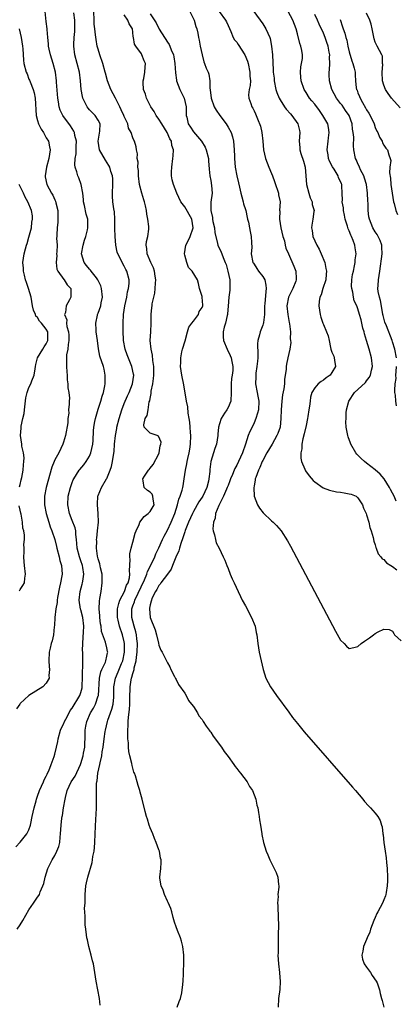
# Model space of a CAD drawing. Units: inches. Extents: x 2592000 to 2595000, y 1509000 to 1512000.
# Drawn here: x 2593523 to 2593610, y 1509774 to 1510001 of the extents above; entities that cross this region are included whole.
import ezdxf

# ---------------------------------------------------------------- set-up
doc = ezdxf.new("R2010")
doc.units = ezdxf.units.IN
doc.header["$MEASUREMENT"] = 0
doc.layers.add('LD25921509_2ft', color=62, linetype='Continuous')

msp = doc.modelspace()

# ---------------------------------------------------------------- linework, layer by layer
at = {"layer": 'LD25921509_2ft'}
for points, elevation in [([(2593561.77, 1510003.77), (2593563.13, 1510001), (2593563.54, 1509999.54), (2593563.8, 1509999), (2593564, 1509998), (2593564.17, 1509997), (2593564.35, 1509996.35), (2593564.57, 1509995), (2593565, 1509993), (2593565.38, 1509991.38), (2593565.58, 1509991), (2593565.92, 1509989.92), (2593566.36, 1509989), (2593566.53, 1509988.53), (2593566.76, 1509987), (2593566.75, 1509985.25), (2593566.86, 1509984.86), (2593567.06, 1509983), (2593567.79, 1509981), (2593568.22, 1509980.22), (2593569.1, 1509979), (2593570.58, 1509977), (2593571, 1509976.28), (2593571.69, 1509975), (2593571.98, 1509974.02), (2593572.26, 1509973), (2593572.42, 1509971), (2593572.46, 1509969.55), (2593572.49, 1509969), (2593572.67, 1509967), (2593572.99, 1509965), (2593573.4, 1509963.4), (2593573.62, 1509962.38), (2593573.97, 1509961), (2593574.15, 1509960.15), (2593574.5, 1509959), (2593574.55, 1509958.55), (2593575, 1509957.25), (2593575.07, 1509957), (2593575.38, 1509955.38), (2593575.51, 1509955), (2593575.7, 1509954.3), (2593575.98, 1509953), (2593576.13, 1509952.13), (2593576.36, 1509951), (2593576.38, 1509949.62), (2593576.46, 1509948.46), (2593576.35, 1509947), (2593576.75, 1509945), (2593576.84, 1509944.84), (2593577, 1509944.61), (2593577.63, 1509943.63), (2593578.06, 1509943), (2593579, 1509941.78), (2593579.47, 1509941), (2593579.75, 1509939.75), (2593579.83, 1509939), (2593579.69, 1509938.31), (2593579.45, 1509935.45), (2593579.4, 1509935), (2593579.43, 1509934.57), (2593579.41, 1509933), (2593579.16, 1509931.16), (2593579.17, 1509931), (2593579.14, 1509930.86), (2593579, 1509930.54), (2593578.4, 1509929), (2593578.27, 1509928.27), (2593577.9, 1509927), (2593577.82, 1509926.18), (2593577.86, 1509923.86), (2593577.84, 1509923), (2593577.78, 1509922.22), (2593577.66, 1509921), (2593577.43, 1509919.43), (2593577.38, 1509919), (2593577.4, 1509918.6), (2593577.36, 1509917), (2593577.75, 1509915), (2593577.89, 1509914.11), (2593578.1, 1509913), (2593577.99, 1509911), (2593577.81, 1509910.19), (2593577.43, 1509909), (2593577, 1509907.97), (2593576.56, 1509907), (2593576.05, 1509905.95), (2593575.66, 1509905), (2593575, 1509903.01), (2593574.36, 1509901), (2593573.44, 1509899), (2593573, 1509898.16), (2593572.56, 1509897.44), (2593572.38, 1509897), (2593571.99, 1509895.99), (2593571.58, 1509895), (2593571.43, 1509894.57), (2593571, 1509893.52), (2593570.8, 1509893), (2593570.62, 1509892.62), (2593569.92, 1509891), (2593568.83, 1509888.83), (2593568.13, 1509887), (2593568.04, 1509885.96), (2593567.6, 1509885), (2593567.47, 1509883.47), (2593567.57, 1509883), (2593567.89, 1509882.11), (2593568.07, 1509881), (2593568.24, 1509880.24), (2593568.95, 1509879), (2593569.87, 1509877), (2593570.21, 1509876.21), (2593570.68, 1509875), (2593571, 1509874.28), (2593571.51, 1509873), (2593571.95, 1509871.95), (2593572.41, 1509871), (2593573.29, 1509869), (2593573.86, 1509867.86), (2593574.26, 1509867), (2593575, 1509865.65), (2593576.42, 1509863), (2593577.25, 1509861), (2593577.52, 1509859.52), (2593577.66, 1509859), (2593577.86, 1509857), (2593578.19, 1509855), (2593578.66, 1509853), (2593579.08, 1509851), (2593579.72, 1509849), (2593580.79, 1509847), (2593582.18, 1509845), (2593585, 1509841.13), (2593585.91, 1509839.91), (2593587, 1509838.51), (2593588.6, 1509836.6), (2593599.76, 1509823.76), (2593600.44, 1509823), (2593602.14, 1509821), (2593602.52, 1509820.52), (2593603.45, 1509819.45), (2593603.9, 1509819), (2593605, 1509817.79), (2593605.6, 1509817), (2593606.13, 1509816.13), (2593606.47, 1509815), (2593606.61, 1509814.61), (2593606.75, 1509813), (2593606.81, 1509812.81), (2593606.97, 1509811), (2593607.27, 1509809), (2593607.5, 1509807.5), (2593607.58, 1509806.42), (2593607.73, 1509805), (2593607.82, 1509803), (2593607.82, 1509802.18), (2593607.77, 1509801), (2593607.5, 1509799.5), (2593607.44, 1509799), (2593607.34, 1509798.66), (2593607, 1509797.78), (2593606.67, 1509797), (2593605.59, 1509795), (2593605.39, 1509794.61), (2593605, 1509793.72), (2593604.65, 1509793), (2593603.92, 1509791), (2593603.71, 1509790.29), (2593603.16, 1509789), (2593603, 1509788.57), (2593602.28, 1509787), (2593602.1, 1509785.9), (2593601.86, 1509785), (2593602.05, 1509784.05), (2593602.44, 1509783), (2593603, 1509782.19), (2593603.9, 1509781), (2593604.29, 1509780.29), (2593605.23, 1509779), (2593605.4, 1509778.6), (2593605.97, 1509777), (2593606.12, 1509776.12), (2593606.46, 1509775), (2593606.55, 1509774.55), (2593607.01, 1509773)], 8312), ([(2593521.99, 1509810.01), (2593523, 1509811.11), (2593524.51, 1509813), (2593524.7, 1509813.3), (2593525, 1509813.97), (2593525.37, 1509815), (2593525.44, 1509815.44), (2593525.78, 1509817), (2593526.18, 1509819), (2593526.64, 1509820.64), (2593526.72, 1509821), (2593527, 1509821.71), (2593527.46, 1509823), (2593528.36, 1509825), (2593528.54, 1509825.46), (2593529, 1509826.36), (2593529.19, 1509826.81), (2593529.3, 1509827), (2593529.58, 1509827.58), (2593530.14, 1509829), (2593530.85, 1509830.85), (2593531, 1509831.39), (2593531.36, 1509833), (2593531.64, 1509834.36), (2593531.72, 1509835), (2593532.32, 1509837), (2593532.52, 1509837.48), (2593533, 1509838.36), (2593533.24, 1509839), (2593533.52, 1509839.52), (2593534.26, 1509841), (2593534.53, 1509841.47), (2593535, 1509842.02), (2593536.79, 1509845), (2593537, 1509845.7), (2593537.26, 1509846.74), (2593537.31, 1509847), (2593537.32, 1509847.32), (2593537.35, 1509849), (2593537.34, 1509850.66), (2593537.43, 1509851.43), (2593537.47, 1509853), (2593537.45, 1509854.55), (2593537.44, 1509855), (2593537.39, 1509855.39), (2593537.41, 1509857), (2593537.54, 1509858.46), (2593537.57, 1509859.57), (2593537.65, 1509861), (2593537.43, 1509863), (2593537, 1509864.77), (2593536.94, 1509864.94), (2593536.59, 1509867), (2593536.8, 1509869), (2593537.31, 1509870.69), (2593537.38, 1509871), (2593537.41, 1509871.41), (2593537.67, 1509873), (2593537.45, 1509874.55), (2593537.37, 1509875), (2593537, 1509876.12), (2593536.76, 1509876.76), (2593536.68, 1509877), (2593536.16, 1509879), (2593536.09, 1509880.09), (2593536.02, 1509881), (2593535.86, 1509882.14), (2593535.81, 1509883), (2593535.68, 1509883.68), (2593535, 1509885.43), (2593534.35, 1509887), (2593533.95, 1509889), (2593534.09, 1509891), (2593534.58, 1509893), (2593535, 1509894.16), (2593535.24, 1509894.76), (2593535.35, 1509895), (2593536.02, 1509896.02), (2593536.63, 1509897), (2593536.79, 1509897.21), (2593537.71, 1509898.29), (2593538.23, 1509899), (2593539, 1509900.3), (2593539.32, 1509901), (2593539.78, 1509903), (2593539.86, 1509903.86), (2593539.91, 1509906.09), (2593540, 1509907), (2593540.25, 1509908.25), (2593540.38, 1509909), (2593541, 1509911.12), (2593541.6, 1509913), (2593541.88, 1509914.12), (2593542.23, 1509915), (2593542.54, 1509916.54), (2593542.61, 1509917), (2593542.62, 1509918.62), (2593542.6, 1509919), (2593542.35, 1509920.35), (2593542.2, 1509921), (2593541.38, 1509923.38), (2593541.03, 1509925.03), (2593540.81, 1509927), (2593540.54, 1509929), (2593540.54, 1509929.46), (2593540.42, 1509931), (2593540.81, 1509932.81), (2593540.87, 1509933), (2593541, 1509933.31), (2593541.58, 1509935), (2593541.68, 1509935.68), (2593541.98, 1509937), (2593541.78, 1509939), (2593541.61, 1509939.61), (2593540.92, 1509941), (2593540.57, 1509941.43), (2593539.38, 1509943), (2593539.24, 1509943.24), (2593539, 1509943.48), (2593538.33, 1509944.33), (2593537.75, 1509945), (2593537.17, 1509947), (2593537.56, 1509949), (2593537.87, 1509950.13), (2593538.17, 1509951), (2593538.55, 1509952.55), (2593538.61, 1509953), (2593538.59, 1509953.41), (2593538.57, 1509955), (2593538.2, 1509956.2), (2593537.81, 1509958.19), (2593537.61, 1509959), (2593537.58, 1509959.58), (2593537.41, 1509961), (2593537.04, 1509963), (2593536.54, 1509964.54), (2593536.31, 1509965), (2593536.05, 1509965.95), (2593535.69, 1509967), (2593535.57, 1509967.57), (2593535.66, 1509969), (2593535.91, 1509970.09), (2593535.91, 1509971.91), (2593535.97, 1509973), (2593535.62, 1509974.38), (2593535.51, 1509975), (2593535.36, 1509975.36), (2593535, 1509975.94), (2593534.58, 1509976.58), (2593532.85, 1509979), (2593532.23, 1509980.23), (2593532.02, 1509981), (2593531.86, 1509982.14), (2593531.67, 1509983), (2593531.37, 1509986.63), (2593531.35, 1509987), (2593531.11, 1509989), (2593530.63, 1509991), (2593530, 1509993), (2593529.68, 1509994.32), (2593529.53, 1509995), (2593529.53, 1509995.53), (2593529.35, 1509997), (2593529.2, 1509998.8), (2593529.21, 1509999), (2593529, 1510000.67), (2593528.74, 1510003)], 8322), ([(2593522.29, 1509791), (2593523, 1509792), (2593523.56, 1509793), (2593525, 1509795.45), (2593526.06, 1509797), (2593527, 1509798.42), (2593527.25, 1509798.75), (2593527.41, 1509799), (2593527.63, 1509799.63), (2593528.23, 1509801), (2593528.43, 1509801.57), (2593528.73, 1509803), (2593529.35, 1509805), (2593529.92, 1509806.08), (2593530.37, 1509807), (2593531, 1509808.04), (2593531.47, 1509809), (2593531.89, 1509810.11), (2593532.12, 1509811), (2593532.22, 1509812.22), (2593532.32, 1509813), (2593532.41, 1509815), (2593532.6, 1509816.6), (2593532.66, 1509817), (2593532.73, 1509817.27), (2593532.99, 1509819), (2593533.34, 1509821), (2593533.43, 1509821.43), (2593533.83, 1509823), (2593534.77, 1509825), (2593535.64, 1509826.36), (2593536.9, 1509829), (2593537, 1509829.29), (2593537.5, 1509831), (2593537.64, 1509831.64), (2593537.88, 1509833), (2593537.89, 1509834.11), (2593537.97, 1509835), (2593537.97, 1509837), (2593538.14, 1509837.86), (2593538.34, 1509839), (2593539.23, 1509841), (2593539.92, 1509842.08), (2593540.39, 1509843), (2593541, 1509844.9), (2593541.03, 1509845), (2593541.27, 1509849), (2593541.59, 1509850.41), (2593541.85, 1509851), (2593542.65, 1509852.65), (2593542.78, 1509853), (2593543, 1509854.04), (2593543.14, 1509854.86), (2593543.19, 1509855), (2593543.17, 1509855.17), (2593543, 1509856.01), (2593542.67, 1509857.33), (2593541.76, 1509859.76), (2593541.66, 1509861), (2593541.56, 1509861.56), (2593541.41, 1509863), (2593541.41, 1509863.41), (2593541.24, 1509865), (2593541.26, 1509866.74), (2593541.39, 1509867.39), (2593541.65, 1509869), (2593541.95, 1509871), (2593541.9, 1509873), (2593541.56, 1509874.44), (2593541.39, 1509875.39), (2593541, 1509876.52), (2593540.85, 1509877.15), (2593540.59, 1509879), (2593540.65, 1509880.65), (2593540.64, 1509881), (2593540.65, 1509881.35), (2593540.87, 1509883), (2593541.04, 1509885.04), (2593540.97, 1509887), (2593540.81, 1509889), (2593540.82, 1509889.18), (2593540.92, 1509891), (2593541, 1509891.21), (2593541.73, 1509893), (2593542.93, 1509895), (2593543, 1509895.14), (2593543.78, 1509897), (2593544.09, 1509897.91), (2593544.33, 1509899), (2593544.5, 1509900.5), (2593544.68, 1509901.32), (2593544.77, 1509903), (2593544.98, 1509905), (2593545.32, 1509906.68), (2593545.34, 1509907), (2593545.82, 1509909), (2593546.44, 1509911), (2593547, 1509912.46), (2593547.77, 1509914.23), (2593548.15, 1509915), (2593548.95, 1509917), (2593549.19, 1509919), (2593549.17, 1509919.17), (2593548.77, 1509921), (2593548.63, 1509921.37), (2593547.68, 1509923.68), (2593547.25, 1509925), (2593546.88, 1509927), (2593546.79, 1509929.21), (2593546.78, 1509931), (2593546.83, 1509933), (2593547.12, 1509935), (2593547.59, 1509937), (2593547.78, 1509938.22), (2593548.03, 1509939), (2593548.15, 1509940.15), (2593548.14, 1509941), (2593547.59, 1509943), (2593547.37, 1509943.37), (2593547, 1509944.12), (2593546.67, 1509944.67), (2593546.12, 1509945.88), (2593545.54, 1509947), (2593545.4, 1509947.4), (2593545.05, 1509949), (2593544.9, 1509951), (2593544.87, 1509952.87), (2593544.86, 1509955), (2593544.74, 1509956.74), (2593544.63, 1509957.37), (2593544.41, 1509959), (2593544.33, 1509960.33), (2593544.31, 1509961), (2593544.4, 1509963), (2593544.34, 1509964.34), (2593544.29, 1509965), (2593543.94, 1509966.06), (2593543.66, 1509967), (2593543.44, 1509967.44), (2593542.66, 1509968.66), (2593541.32, 1509971), (2593540.98, 1509973.02), (2593541.35, 1509975.35), (2593541.42, 1509977), (2593541, 1509977.86), (2593540.28, 1509979), (2593539, 1509980.26), (2593538.66, 1509980.66), (2593538.42, 1509981), (2593537.94, 1509982.06), (2593537.47, 1509983), (2593537.37, 1509983.37), (2593537.1, 1509985), (2593536.92, 1509987), (2593536.65, 1509989), (2593536.16, 1509991), (2593535.6, 1509993), (2593535.35, 1509995), (2593535.35, 1509995.35), (2593535.46, 1509997), (2593535.6, 1509998.4), (2593535.61, 1509999), (2593535.57, 1510001), (2593535.35, 1510002.65)], 8320), ([(2593541.42, 1509773.42), (2593541.3, 1509775), (2593540.5, 1509779), (2593539.88, 1509783), (2593539.7, 1509783.7), (2593539.4, 1509785), (2593538.84, 1509787), (2593538.5, 1509788.5), (2593538.4, 1509789), (2593538.31, 1509789.69), (2593538.12, 1509791), (2593537.99, 1509791.99), (2593537.96, 1509793), (2593538.02, 1509793.98), (2593537.86, 1509795.86), (2593537.95, 1509797), (2593538.01, 1509797.99), (2593537.97, 1509799), (2593538.04, 1509800.04), (2593538.16, 1509801), (2593538.32, 1509801.68), (2593538.6, 1509803), (2593539.57, 1509806.43), (2593539.67, 1509807), (2593539.78, 1509807.78), (2593540.03, 1509809), (2593540.14, 1509809.86), (2593540.22, 1509811), (2593540.32, 1509813), (2593540.44, 1509816.44), (2593540.51, 1509817.49), (2593540.57, 1509819), (2593540.64, 1509821.36), (2593540.61, 1509823), (2593540.61, 1509824.61), (2593540.67, 1509825), (2593540.75, 1509825.25), (2593540.93, 1509827), (2593541.38, 1509829), (2593541.43, 1509829.43), (2593541.82, 1509831), (2593541.94, 1509831.94), (2593542.16, 1509833), (2593542.4, 1509835), (2593542.63, 1509836.63), (2593542.67, 1509837), (2593543.18, 1509839), (2593543.26, 1509839.26), (2593544.18, 1509841.82), (2593544.46, 1509843), (2593544.58, 1509844.58), (2593544.64, 1509845), (2593544.62, 1509847), (2593544.96, 1509849), (2593545.59, 1509850.41), (2593546.37, 1509852.37), (2593546.65, 1509853), (2593547.06, 1509855), (2593547.06, 1509857), (2593547, 1509857.36), (2593546.63, 1509859), (2593545.91, 1509861), (2593545.6, 1509862.4), (2593545.44, 1509863), (2593545.48, 1509865), (2593545.76, 1509866.24), (2593546.03, 1509867), (2593547.04, 1509869), (2593547.56, 1509870.44), (2593547.89, 1509871), (2593548.19, 1509872.19), (2593548.31, 1509873), (2593548.25, 1509873.75), (2593548.39, 1509876.39), (2593548.31, 1509877), (2593548.33, 1509877.67), (2593548.6, 1509879), (2593549, 1509880.42), (2593549.54, 1509882.46), (2593549.76, 1509883), (2593550.44, 1509884.44), (2593550.64, 1509885), (2593551.64, 1509886.36), (2593552.56, 1509887), (2593553, 1509887.46), (2593553.93, 1509889), (2593553.68, 1509890.32), (2593553.64, 1509891), (2593553.46, 1509891.46), (2593553, 1509891.96), (2593552.36, 1509892.36), (2593551.62, 1509893), (2593551.41, 1509894.59), (2593551.27, 1509895), (2593551.68, 1509895.68), (2593552.58, 1509897), (2593552.78, 1509897.22), (2593553, 1509897.51), (2593553.68, 1509898.32), (2593555, 1509900.81), (2593555.09, 1509901), (2593555.33, 1509902.67), (2593555.48, 1509903), (2593555.53, 1509903.53), (2593554.92, 1509904.92), (2593554.64, 1509905), (2593553, 1509905.61), (2593551.59, 1509907), (2593551.51, 1509907.51), (2593551.84, 1509909), (2593552.34, 1509909.66), (2593552.51, 1509911), (2593552.8, 1509912.8), (2593552.92, 1509913.08), (2593553, 1509913.6), (2593553.26, 1509914.74), (2593553.25, 1509915), (2593553.27, 1509915.27), (2593553.63, 1509917), (2593553.79, 1509918.21), (2593553.85, 1509919), (2593553.86, 1509919.86), (2593553.82, 1509921), (2593553.6, 1509922.4), (2593553.56, 1509923.56), (2593553.21, 1509925), (2593553.01, 1509926.99), (2593553.14, 1509929), (2593553.24, 1509931), (2593553.24, 1509933), (2593553.41, 1509934.59), (2593553.43, 1509935), (2593553.49, 1509935.49), (2593553.83, 1509937), (2593554.06, 1509937.94), (2593554.19, 1509939), (2593554.25, 1509940.25), (2593554.31, 1509941), (2593554.16, 1509941.84), (2593554.01, 1509943), (2593553.78, 1509943.78), (2593553.16, 1509945), (2593552.3, 1509947), (2593552.23, 1509948.23), (2593552.08, 1509949), (2593552.16, 1509949.84), (2593552.47, 1509951), (2593552.7, 1509952.7), (2593552.72, 1509953), (2593552.7, 1509953.3), (2593552.48, 1509955), (2593552.2, 1509956.2), (2593552.12, 1509957), (2593551.91, 1509958.09), (2593551.67, 1509959), (2593551.5, 1509959.5), (2593551.07, 1509961), (2593550.56, 1509963), (2593550.3, 1509965), (2593550.27, 1509966.27), (2593550.15, 1509967), (2593550.21, 1509968.21), (2593550.03, 1509969), (2593550.09, 1509970.09), (2593549.87, 1509971), (2593549.74, 1509971.74), (2593549.4, 1509973), (2593549.23, 1509973.23), (2593549, 1509973.8), (2593548.59, 1509975), (2593548.01, 1509976.01), (2593547.81, 1509977), (2593547, 1509978.76), (2593546.91, 1509979), (2593546.31, 1509980.31), (2593545.98, 1509981), (2593545, 1509982.98), (2593543.91, 1509985), (2593543.16, 1509987), (2593542.71, 1509988.71), (2593542.64, 1509989), (2593542.07, 1509991), (2593541.38, 1509993), (2593541, 1509994.25), (2593540.79, 1509995), (2593540.49, 1509996.49), (2593540.38, 1509997.62), (2593540.19, 1509999), (2593540.09, 1510000.09), (2593540.04, 1510001), (2593539.96, 1510003)], 8318), ([(2593559.24, 1509773), (2593559.71, 1509774.29), (2593560.02, 1509775), (2593560.31, 1509776.31), (2593560.43, 1509777), (2593560.45, 1509777.55), (2593560.6, 1509779), (2593560.69, 1509780.69), (2593560.68, 1509781.32), (2593560.76, 1509783), (2593560.78, 1509784.78), (2593560.77, 1509785), (2593560.53, 1509787), (2593560.21, 1509788.21), (2593559.97, 1509789), (2593559.31, 1509790.69), (2593559, 1509791.56), (2593558.64, 1509792.64), (2593558.34, 1509793.66), (2593558, 1509795), (2593557.76, 1509795.76), (2593557.17, 1509797.17), (2593557, 1509797.48), (2593556.29, 1509799), (2593555.97, 1509799.97), (2593555.53, 1509801), (2593555.22, 1509802.78), (2593555.21, 1509803), (2593555.44, 1509805), (2593555.58, 1509806.42), (2593555.54, 1509807), (2593555.41, 1509807.41), (2593555.14, 1509809), (2593555, 1509809.34), (2593554.41, 1509811), (2593553.97, 1509811.97), (2593553.58, 1509813), (2593553, 1509814.42), (2593552.8, 1509815), (2593552.37, 1509816.37), (2593552.16, 1509817), (2593551.85, 1509818.15), (2593551.13, 1509821), (2593550.66, 1509822.66), (2593550.59, 1509823), (2593550.2, 1509824.2), (2593550.01, 1509825), (2593549.62, 1509826.38), (2593549.4, 1509827), (2593549.26, 1509827.26), (2593548.81, 1509828.81), (2593548.74, 1509829.26), (2593548.29, 1509831), (2593548.07, 1509832.07), (2593548, 1509833), (2593547.98, 1509834.02), (2593547.87, 1509835), (2593547.81, 1509835.81), (2593547.83, 1509837), (2593547.95, 1509838.05), (2593547.93, 1509839), (2593547.97, 1509839.97), (2593548.26, 1509841.74), (2593548.3, 1509843), (2593548.28, 1509844.28), (2593548.35, 1509847), (2593548.62, 1509848.62), (2593548.71, 1509849), (2593548.8, 1509849.2), (2593549, 1509850.03), (2593549.29, 1509851), (2593549.33, 1509851.33), (2593549.76, 1509853), (2593549.82, 1509853.82), (2593550, 1509855), (2593550.07, 1509857), (2593549.95, 1509858.05), (2593549.87, 1509859), (2593549.71, 1509859.71), (2593549.32, 1509861), (2593549, 1509862.13), (2593548.78, 1509863), (2593548.78, 1509865), (2593549, 1509865.66), (2593549.36, 1509866.64), (2593549.45, 1509867), (2593551.71, 1509871.71), (2593552.23, 1509873), (2593552.37, 1509873.63), (2593553.26, 1509875.26), (2593554.06, 1509877), (2593554.32, 1509877.68), (2593555, 1509879.06), (2593555.85, 1509881), (2593556.23, 1509881.77), (2593557, 1509883.14), (2593557.85, 1509885), (2593558.69, 1509887), (2593559.34, 1509889), (2593559.66, 1509890.34), (2593559.96, 1509891), (2593560.42, 1509892.42), (2593560.54, 1509893), (2593560.59, 1509893.41), (2593560.89, 1509895), (2593561.16, 1509897), (2593561.49, 1509898.51), (2593561.57, 1509899), (2593561.7, 1509899.7), (2593562, 1509901), (2593562.14, 1509901.86), (2593562.29, 1509903), (2593562.36, 1509905), (2593562.29, 1509905.71), (2593562.23, 1509907), (2593562.15, 1509908.15), (2593562.02, 1509909), (2593561.79, 1509910.21), (2593561.69, 1509911.69), (2593561.37, 1509913), (2593560.74, 1509916.74), (2593560.31, 1509919), (2593560.03, 1509921), (2593560.07, 1509921.93), (2593560.07, 1509923), (2593560.35, 1509924.35), (2593560.5, 1509925), (2593561.08, 1509926.92), (2593561.66, 1509929), (2593561.97, 1509930.03), (2593562.65, 1509931), (2593563, 1509931.44), (2593564.13, 1509933), (2593564.35, 1509933.65), (2593565, 1509934.62), (2593565.13, 1509935), (2593565.13, 1509935.13), (2593565.03, 1509937), (2593565, 1509937.18), (2593564.4, 1509939), (2593564.18, 1509940.18), (2593563.91, 1509941), (2593562.73, 1509943), (2593561.87, 1509943.87), (2593561.45, 1509945), (2593561, 1509946.73), (2593560.95, 1509947), (2593561.27, 1509949), (2593561.86, 1509950.14), (2593562.24, 1509951), (2593562.96, 1509953), (2593562.59, 1509955), (2593561, 1509957.84), (2593560.12, 1509959), (2593559.19, 1509961), (2593558.41, 1509963), (2593558.09, 1509964.09), (2593557.95, 1509965), (2593557.92, 1509965.92), (2593557.97, 1509967), (2593558.26, 1509969), (2593558.33, 1509969.67), (2593558.39, 1509971), (2593558.04, 1509972.04), (2593557.92, 1509973), (2593557.57, 1509973.57), (2593556.96, 1509975), (2593555.68, 1509977), (2593555, 1509978.14), (2593554.35, 1509979), (2593553.92, 1509979.92), (2593553.15, 1509981), (2593552.15, 1509983), (2593551.9, 1509983.9), (2593551.47, 1509985), (2593551.38, 1509986.62), (2593551.38, 1509987), (2593551.5, 1509987.5), (2593551.79, 1509989), (2593551.86, 1509990.14), (2593551.94, 1509991), (2593551.63, 1509991.63), (2593551.11, 1509993), (2593551, 1509993.18), (2593549.67, 1509995), (2593549.42, 1509995.42), (2593549.14, 1509997), (2593549.1, 1509997.1), (2593549, 1509998.23), (2593548.9, 1509999), (2593548.14, 1510000.14), (2593547.88, 1510001), (2593547, 1510002.23)], 8316), ([(2593553, 1510002.45), (2593554.36, 1510000.36), (2593555, 1509999.06), (2593555.09, 1509998.91), (2593557, 1509995.87), (2593557.36, 1509995.36), (2593557.53, 1509995), (2593557.86, 1509994.14), (2593558.37, 1509993), (2593558.49, 1509992.49), (2593558.69, 1509991), (2593558.82, 1509988.82), (2593559.1, 1509987.1), (2593559.12, 1509987), (2593559.89, 1509985), (2593560.23, 1509984.23), (2593560.89, 1509983), (2593561.34, 1509981), (2593561.31, 1509979.31), (2593561.33, 1509979), (2593561.44, 1509978.56), (2593561.79, 1509977), (2593562.3, 1509976.3), (2593563, 1509975.2), (2593563.9, 1509974.1), (2593564.84, 1509973), (2593565.67, 1509971.67), (2593565.93, 1509971), (2593566.45, 1509969), (2593566.46, 1509968.46), (2593566.6, 1509966.6), (2593566.77, 1509965), (2593567, 1509963.93), (2593567.19, 1509962.81), (2593567.3, 1509961), (2593567.05, 1509958.95), (2593567.01, 1509957), (2593567.38, 1509955.38), (2593567.4, 1509955), (2593567.5, 1509954.49), (2593567.85, 1509953), (2593567.95, 1509951.95), (2593568.59, 1509949.41), (2593568.64, 1509949), (2593569.4, 1509947.4), (2593569.53, 1509947), (2593569.85, 1509946.15), (2593570.36, 1509945), (2593570.52, 1509944.52), (2593570.97, 1509943), (2593571.4, 1509941), (2593571.38, 1509939.38), (2593571.43, 1509939), (2593571.42, 1509938.58), (2593571.18, 1509937), (2593571, 1509934.94), (2593570.88, 1509933.12), (2593570.86, 1509933), (2593570.77, 1509932.77), (2593570.42, 1509931), (2593570.07, 1509930.07), (2593569.86, 1509929), (2593569.84, 1509927.84), (2593569.92, 1509927), (2593570.77, 1509925), (2593571.5, 1509923.5), (2593571.69, 1509923), (2593571.86, 1509922.14), (2593572.13, 1509921), (2593572.07, 1509920.07), (2593571.96, 1509919), (2593571.82, 1509918.18), (2593571.69, 1509917), (2593571.73, 1509915.73), (2593571.72, 1509915), (2593571.6, 1509913), (2593571, 1509911.51), (2593570.71, 1509911), (2593570.18, 1509910.18), (2593569.38, 1509909), (2593569, 1509907.77), (2593568.81, 1509907), (2593568.66, 1509905.34), (2593568.64, 1509905), (2593568.3, 1509903), (2593567.95, 1509902.05), (2593567.61, 1509901), (2593567, 1509899), (2593566.78, 1509897.22), (2593566.75, 1509896.75), (2593566.56, 1509895), (2593566.45, 1509894.45), (2593566.07, 1509893), (2593565.14, 1509891), (2593565, 1509890.77), (2593564.28, 1509889.72), (2593563, 1509887.49), (2593562.75, 1509887), (2593561.87, 1509885), (2593561.1, 1509883.1), (2593561, 1509882.82), (2593560.57, 1509881.43), (2593560.05, 1509880.05), (2593559.74, 1509879), (2593559.59, 1509878.41), (2593558.95, 1509876.95), (2593558.17, 1509875), (2593557.85, 1509874.15), (2593557, 1509873), (2593555.47, 1509871), (2593555.31, 1509870.69), (2593555, 1509870.4), (2593554.54, 1509869.46), (2593554.2, 1509869), (2593553.41, 1509867.41), (2593553.28, 1509867), (2593553.27, 1509866.73), (2593553, 1509865.91), (2593552.88, 1509865.12), (2593552.84, 1509865), (2593553, 1509863), (2593554.16, 1509860.16), (2593554.47, 1509859), (2593554.9, 1509857.1), (2593555, 1509856.59), (2593555.48, 1509855.48), (2593555.78, 1509855), (2593556.58, 1509853.42), (2593557, 1509852.52), (2593557.57, 1509851.57), (2593557.8, 1509851), (2593558.65, 1509849.35), (2593558.87, 1509848.87), (2593559, 1509848.68), (2593559.54, 1509847.54), (2593561, 1509845.49), (2593561.3, 1509845), (2593561.84, 1509843.84), (2593562.56, 1509843), (2593563, 1509842.41), (2593563.9, 1509841), (2593564.27, 1509840.27), (2593565, 1509839.43), (2593565.28, 1509839), (2593565.92, 1509837.92), (2593566.63, 1509837), (2593566.76, 1509836.76), (2593567, 1509836.48), (2593567.59, 1509835.59), (2593569.45, 1509833), (2593570.07, 1509832.07), (2593571, 1509830.85), (2593572.34, 1509829), (2593572.6, 1509828.6), (2593573, 1509828.12), (2593573.47, 1509827.47), (2593573.86, 1509827), (2593575.4, 1509825), (2593575.98, 1509823.98), (2593576.66, 1509823), (2593577.43, 1509821), (2593577.67, 1509819.67), (2593577.84, 1509819), (2593578.06, 1509817.94), (2593578.2, 1509817), (2593578.26, 1509816.26), (2593578.5, 1509815), (2593578.78, 1509813), (2593578.83, 1509812.83), (2593579.15, 1509811), (2593579.8, 1509809), (2593580.19, 1509808.19), (2593580.67, 1509807), (2593581.67, 1509805), (2593582.1, 1509804.1), (2593582.52, 1509803), (2593582.67, 1509801.33), (2593582.73, 1509801), (2593582.73, 1509800.73), (2593582.52, 1509799), (2593582.53, 1509798.53), (2593582.43, 1509797), (2593582.49, 1509796.49), (2593582.55, 1509793.45), (2593582.59, 1509793), (2593582.61, 1509792.61), (2593582.56, 1509789), (2593582.53, 1509788.53), (2593582.54, 1509785.46), (2593582.52, 1509785), (2593582.61, 1509783), (2593582.87, 1509781), (2593582.87, 1509780.87), (2593583.06, 1509778.94), (2593582.92, 1509777.08), (2593582.63, 1509775), (2593582.57, 1509773)], 8314), ([(2593568.93, 1510003), (2593570.39, 1510001), (2593570.6, 1510000.6), (2593571, 1509999.75), (2593571.62, 1509998.38), (2593572.17, 1509997), (2593572.47, 1509996.47), (2593573, 1509995.87), (2593573.36, 1509995.36), (2593574.9, 1509993), (2593575.5, 1509991.5), (2593575.65, 1509991), (2593576.06, 1509989), (2593576.04, 1509988.04), (2593576.16, 1509987), (2593576.12, 1509985.88), (2593575.88, 1509985), (2593575.72, 1509983.72), (2593575.78, 1509983), (2593576.29, 1509981.71), (2593576.52, 1509981), (2593576.69, 1509980.69), (2593577, 1509980.06), (2593577.31, 1509979.31), (2593577.48, 1509979), (2593577.79, 1509978.21), (2593578.49, 1509976.49), (2593578.8, 1509975), (2593579.02, 1509973), (2593579.19, 1509971), (2593579.62, 1509969), (2593580.41, 1509967), (2593581, 1509965.57), (2593581.26, 1509965), (2593581.7, 1509963.7), (2593581.97, 1509963), (2593582.51, 1509961.49), (2593582.63, 1509961), (2593582.67, 1509960.67), (2593583.01, 1509959), (2593582.9, 1509957), (2593582.92, 1509956.92), (2593582.91, 1509955), (2593583.22, 1509953), (2593583.67, 1509951), (2593584, 1509950), (2593584.21, 1509949), (2593584.31, 1509948.31), (2593584.93, 1509947), (2593586.17, 1509944.17), (2593586.66, 1509943), (2593586.69, 1509941.31), (2593586.76, 1509941), (2593586.66, 1509940.66), (2593585.98, 1509939), (2593585.62, 1509938.38), (2593584.98, 1509937.02), (2593584.56, 1509935), (2593584.78, 1509933), (2593585.14, 1509931.14), (2593585.2, 1509930.8), (2593585.39, 1509929), (2593585.37, 1509927.37), (2593585.43, 1509927), (2593585.46, 1509926.54), (2593585.26, 1509925), (2593584.82, 1509923), (2593584.46, 1509921.54), (2593584.42, 1509921), (2593584.39, 1509920.39), (2593584.05, 1509917.95), (2593584, 1509917), (2593583.85, 1509915.85), (2593583.59, 1509914.41), (2593583.38, 1509913), (2593583.23, 1509911), (2593583.21, 1509909), (2593582.99, 1509907), (2593582.48, 1509905.52), (2593582.27, 1509905), (2593581.15, 1509903), (2593579.95, 1509901), (2593579, 1509899.26), (2593578.87, 1509899), (2593578.37, 1509897.63), (2593578, 1509897), (2593577.37, 1509895.37), (2593577.28, 1509895), (2593577.28, 1509894.72), (2593577, 1509893.44), (2593576.92, 1509892.92), (2593577.03, 1509891), (2593577.79, 1509889), (2593578.23, 1509888.23), (2593579.14, 1509887.14), (2593581, 1509885.34), (2593581.4, 1509885), (2593582.21, 1509884.21), (2593583.23, 1509883), (2593584.72, 1509880.72), (2593585.44, 1509879.44), (2593593, 1509865.11), (2593595.82, 1509859.82), (2593597, 1509857.74), (2593597.78, 1509857), (2593598.35, 1509856.35), (2593599, 1509855.86), (2593600.05, 1509856.05), (2593601, 1509856.3), (2593601.74, 1509857), (2593602.49, 1509857.51), (2593603, 1509857.8), (2593603.7, 1509858.3), (2593604.56, 1509859), (2593605, 1509859.3), (2593605.66, 1509859.66), (2593607, 1509860.27), (2593608.19, 1509860.19), (2593609, 1509859.81), (2593609.3, 1509859.3), (2593609.46, 1509859), (2593611, 1509857.62)], 8310), ([(2593576.93, 1510003), (2593579, 1510000.13), (2593579.73, 1509999), (2593580.62, 1509997), (2593580.72, 1509996.72), (2593581.05, 1509995), (2593581.23, 1509993), (2593581.44, 1509989.44), (2593581.44, 1509989), (2593581.61, 1509987.61), (2593581.66, 1509987), (2593582.06, 1509985), (2593582.28, 1509984.28), (2593582.78, 1509983), (2593583, 1509982.6), (2593584.04, 1509981), (2593584.45, 1509980.45), (2593585.38, 1509979.38), (2593585.73, 1509979), (2593587.14, 1509977), (2593587.47, 1509975.47), (2593587.59, 1509975), (2593587.42, 1509973), (2593587.56, 1509971.56), (2593587.57, 1509971), (2593587.83, 1509970.17), (2593588.45, 1509968.45), (2593588.84, 1509967), (2593589.13, 1509963), (2593589.66, 1509961), (2593589.96, 1509959.96), (2593590.41, 1509959), (2593590.44, 1509958.44), (2593590.85, 1509957), (2593590.81, 1509956.81), (2593590.59, 1509955), (2593590.35, 1509953.65), (2593590.27, 1509953), (2593590.4, 1509952.4), (2593590.58, 1509951), (2593591.47, 1509949), (2593592.05, 1509948.05), (2593592.52, 1509947), (2593593.33, 1509945), (2593593.61, 1509943.61), (2593593.71, 1509943), (2593593.68, 1509942.32), (2593593.56, 1509941), (2593592.91, 1509939), (2593592.48, 1509937.52), (2593592.19, 1509937), (2593592.02, 1509936.02), (2593591.93, 1509935), (2593592.24, 1509933), (2593592.4, 1509932.4), (2593592.88, 1509931), (2593593, 1509930.69), (2593593.76, 1509929), (2593594.08, 1509928.08), (2593594.32, 1509927), (2593594.63, 1509925.37), (2593594.74, 1509925), (2593595, 1509924.3), (2593595.4, 1509923.4), (2593595.51, 1509923), (2593595.57, 1509922.43), (2593595.81, 1509921), (2593595, 1509919.63), (2593594.54, 1509919), (2593593.66, 1509918.34), (2593593, 1509917.8), (2593592.47, 1509917.53), (2593591.79, 1509917), (2593591, 1509916.07), (2593590.37, 1509915), (2593590.07, 1509913.93), (2593589.93, 1509913), (2593589.82, 1509911.82), (2593589.67, 1509911), (2593589.45, 1509909.45), (2593589.36, 1509909), (2593589, 1509907.37), (2593588.6, 1509905.4), (2593588.26, 1509904.26), (2593588.03, 1509903), (2593588.03, 1509901.97), (2593587.79, 1509901), (2593587.78, 1509899.78), (2593587.97, 1509899), (2593588.71, 1509897.29), (2593588.8, 1509897), (2593588.87, 1509896.87), (2593589.72, 1509895.72), (2593590.66, 1509894.66), (2593591, 1509894.35), (2593592.96, 1509892.96), (2593594.4, 1509892.4), (2593596.04, 1509892.04), (2593597, 1509891.92), (2593597.79, 1509891.79), (2593599, 1509891.6), (2593599.45, 1509891.45), (2593600.56, 1509891), (2593601, 1509890.65), (2593602.03, 1509889), (2593602.26, 1509888.26), (2593602.89, 1509887), (2593603, 1509886.71), (2593603.49, 1509885), (2593603.75, 1509883.75), (2593604.03, 1509883), (2593604.49, 1509881.51), (2593604.65, 1509880.65), (2593605, 1509879.75), (2593605.14, 1509879.14), (2593605.22, 1509879), (2593605.7, 1509877.7), (2593606.3, 1509877), (2593606.58, 1509876.58), (2593607, 1509876.38), (2593607.59, 1509875.59), (2593608.58, 1509875), (2593609, 1509874.81), (2593609.98, 1509874.02)], 8308), ([(2593609.86, 1509889.86), (2593609.36, 1509891), (2593609, 1509891.72), (2593608.53, 1509892.53), (2593608.29, 1509893), (2593607.02, 1509895.02), (2593606.09, 1509896.09), (2593605, 1509897.11), (2593603, 1509898.66), (2593602.47, 1509899), (2593601.72, 1509899.72), (2593601, 1509900.48), (2593600.74, 1509900.74), (2593600.51, 1509901), (2593599.33, 1509903), (2593599.24, 1509903.24), (2593598.72, 1509904.72), (2593598.65, 1509905), (2593598.6, 1509905.4), (2593598.31, 1509907), (2593598.22, 1509908.22), (2593598.24, 1509909), (2593598.29, 1509910.29), (2593598.38, 1509911), (2593598.88, 1509913), (2593600.23, 1509915), (2593601, 1509915.64), (2593602.71, 1509917.29), (2593603, 1509917.63), (2593603.59, 1509918.41), (2593603.87, 1509919), (2593604.1, 1509920.1), (2593604.33, 1509921), (2593604.16, 1509923), (2593603.61, 1509925), (2593602.98, 1509927), (2593602.54, 1509928.54), (2593602.41, 1509929), (2593602.14, 1509929.86), (2593601.86, 1509931), (2593601.76, 1509931.76), (2593601.35, 1509933), (2593601, 1509934.28), (2593600.74, 1509935), (2593600.15, 1509936.15), (2593599.98, 1509937), (2593599.82, 1509938.18), (2593599.57, 1509939), (2593599.54, 1509939.54), (2593599.6, 1509941), (2593599.77, 1509942.23), (2593599.93, 1509943), (2593600.22, 1509944.22), (2593600.34, 1509945), (2593600.37, 1509945.63), (2593600.57, 1509947), (2593600.39, 1509948.39), (2593600.3, 1509949), (2593599.91, 1509950.09), (2593599.53, 1509951), (2593599.34, 1509951.34), (2593599, 1509952.33), (2593598.77, 1509952.77), (2593598.61, 1509953.39), (2593598.07, 1509955), (2593597.9, 1509955.9), (2593597.64, 1509957), (2593597.63, 1509957.63), (2593597.38, 1509959), (2593597.4, 1509959.4), (2593597.36, 1509961), (2593597.3, 1509962.7), (2593597.26, 1509963), (2593597.17, 1509963.17), (2593597, 1509963.7), (2593596.53, 1509964.53), (2593596.41, 1509965), (2593595.47, 1509966.53), (2593595.08, 1509967.08), (2593594.39, 1509968.39), (2593594.2, 1509969), (2593594.08, 1509969.91), (2593593.9, 1509971), (2593594.1, 1509973), (2593594.17, 1509973.83), (2593594.31, 1509975), (2593594.17, 1509976.17), (2593594, 1509977), (2593592.91, 1509979), (2593592.08, 1509980.08), (2593591, 1509981.55), (2593590.35, 1509982.35), (2593589.84, 1509983), (2593589, 1509984.3), (2593588.71, 1509984.71), (2593588.55, 1509985), (2593587.85, 1509987), (2593587.81, 1509987.81), (2593587.71, 1509989), (2593587.81, 1509990.19), (2593587.99, 1509991), (2593588.16, 1509992.16), (2593588.21, 1509993), (2593588.05, 1509993.95), (2593587.83, 1509995), (2593587.57, 1509995.57), (2593587, 1509997.82), (2593586.73, 1509999), (2593585.98, 1510001), (2593584.86, 1510003)], 8306), ([(2593609.87, 1509923), (2593609.55, 1509925), (2593609, 1509926.71), (2593608.92, 1509927), (2593607.59, 1509930.41), (2593607.24, 1509931.24), (2593606.79, 1509932.79), (2593606.77, 1509933), (2593606.48, 1509934.48), (2593606.2, 1509936.2), (2593605.99, 1509937), (2593605.69, 1509938.31), (2593605.62, 1509939), (2593605.69, 1509939.69), (2593605.72, 1509941), (2593606.08, 1509943), (2593606.55, 1509947), (2593606.54, 1509948.54), (2593606.52, 1509949), (2593606.1, 1509950.1), (2593605.7, 1509951), (2593605.44, 1509951.44), (2593605, 1509952.08), (2593604.46, 1509953), (2593603.64, 1509955), (2593603.53, 1509955.53), (2593603.37, 1509957), (2593603.34, 1509958.66), (2593603.28, 1509959.28), (2593603.2, 1509961), (2593602.95, 1509963), (2593602.51, 1509964.51), (2593602.33, 1509965), (2593601.62, 1509966.38), (2593601.34, 1509967), (2593601.25, 1509967.25), (2593601, 1509967.77), (2593600.63, 1509968.63), (2593600.43, 1509969), (2593600.05, 1509971), (2593599.98, 1509971.98), (2593600.02, 1509973.98), (2593599.92, 1509975), (2593599.77, 1509975.77), (2593599.63, 1509977), (2593598.93, 1509979), (2593598.15, 1509980.15), (2593597.33, 1509981.33), (2593597, 1509981.76), (2593596.01, 1509983), (2593594.95, 1509985), (2593594.41, 1509987), (2593594.35, 1509988.35), (2593594.36, 1509989), (2593594.46, 1509989.54), (2593594.51, 1509991), (2593594.45, 1509992.45), (2593594.49, 1509993), (2593594.38, 1509993.62), (2593594.1, 1509995), (2593593.83, 1509995.83), (2593593.4, 1509997), (2593593, 1509997.99), (2593592.05, 1510000.05), (2593591.65, 1510001), (2593591, 1510002.33)], 8304), ([(2593596.88, 1510001.12), (2593597.45, 1509999.45), (2593597.57, 1509999), (2593597.96, 1509997.96), (2593598.18, 1509997), (2593598.39, 1509996.39), (2593598.68, 1509995), (2593599, 1509993.7), (2593599.6, 1509991.6), (2593599.84, 1509991), (2593600.13, 1509989.87), (2593600.32, 1509989), (2593600.37, 1509988.37), (2593600.44, 1509987), (2593600.61, 1509985.39), (2593600.67, 1509985), (2593600.78, 1509984.78), (2593601, 1509984.2), (2593601.35, 1509983.35), (2593601.48, 1509983), (2593602.07, 1509981.93), (2593602.77, 1509980.77), (2593603, 1509980.3), (2593603.5, 1509979.5), (2593603.79, 1509979), (2593604.72, 1509977), (2593605, 1509976.17), (2593605.37, 1509975.37), (2593605.57, 1509975), (2593605.98, 1509973.98), (2593606.55, 1509973), (2593606.68, 1509972.68), (2593607, 1509972.09), (2593607.44, 1509971.44), (2593607.85, 1509971), (2593608.16, 1509969.85), (2593608.46, 1509969), (2593608.57, 1509968.57), (2593608.37, 1509967), (2593608.26, 1509965.74), (2593608.5, 1509964.5), (2593608.62, 1509963), (2593609.24, 1509959), (2593609.34, 1509958.66), (2593609.74, 1509957), (2593610.1, 1509956.1)], 8302), ([(2593610.75, 1509980.75), (2593608.75, 1509983), (2593608.01, 1509984.01), (2593607.38, 1509985), (2593607, 1509985.95), (2593606.69, 1509987), (2593606.55, 1509989), (2593606.73, 1509990.73), (2593606.7, 1509991), (2593606.65, 1509992.65), (2593606.52, 1509993), (2593605.43, 1509995), (2593605.26, 1509995.26), (2593605, 1509995.9), (2593604.71, 1509996.71), (2593604.58, 1509997.42), (2593604.31, 1509999), (2593604.07, 1510000.07), (2593603.75, 1510001), (2593603, 1510002.6)], 8300), ([(2593522.78, 1509999), (2593523.23, 1509997), (2593523.55, 1509995), (2593523.61, 1509994.39), (2593523.71, 1509991.71), (2593523.82, 1509991), (2593524.34, 1509989), (2593524.56, 1509988.56), (2593525, 1509987.39), (2593525.12, 1509987.12), (2593525.25, 1509986.75), (2593525.98, 1509985), (2593526.19, 1509984.19), (2593526.44, 1509983), (2593526.66, 1509979), (2593527, 1509977.77), (2593527.23, 1509977), (2593527.84, 1509975.84), (2593528.34, 1509975), (2593529, 1509973.8), (2593529.49, 1509973), (2593529.76, 1509971.76), (2593529.9, 1509971), (2593529.59, 1509969), (2593529.06, 1509967), (2593528.71, 1509965), (2593528.77, 1509964.77), (2593529.11, 1509963), (2593530.22, 1509961), (2593530.54, 1509960.54), (2593531, 1509959.48), (2593531.15, 1509959.15), (2593531.22, 1509958.78), (2593531.64, 1509957), (2593531.64, 1509955.64), (2593531.69, 1509955), (2593531.7, 1509954.3), (2593531.49, 1509953), (2593531.41, 1509951.41), (2593531.41, 1509951), (2593531.39, 1509950.61), (2593531.49, 1509949), (2593531.45, 1509947.45), (2593531.4, 1509947), (2593531.41, 1509946.59), (2593531.3, 1509945), (2593531.48, 1509943.48), (2593531.7, 1509943), (2593533.05, 1509941.05), (2593533.11, 1509941), (2593533.81, 1509939.81), (2593534.64, 1509939), (2593534.66, 1509937), (2593534.39, 1509936.39), (2593533.62, 1509935), (2593533.42, 1509933.42), (2593533.25, 1509933), (2593533.73, 1509931.73), (2593533.68, 1509931), (2593533.79, 1509930.21), (2593534.15, 1509929), (2593534.18, 1509928.18), (2593534.24, 1509927), (2593534.03, 1509926.03), (2593533.95, 1509925), (2593533.71, 1509923.71), (2593533.66, 1509923), (2593533.68, 1509922.32), (2593533.66, 1509921), (2593533.73, 1509919.73), (2593533.8, 1509919), (2593533.86, 1509917.86), (2593534, 1509917), (2593534.02, 1509916.02), (2593534.25, 1509915), (2593534.36, 1509913.64), (2593534.31, 1509913), (2593534.27, 1509912.27), (2593534.14, 1509911), (2593534.21, 1509910.21), (2593534.02, 1509909), (2593534, 1509908), (2593533.44, 1509905), (2593533, 1509903.49), (2593532.84, 1509903), (2593531.89, 1509901), (2593531, 1509899.4), (2593530.81, 1509899), (2593530.28, 1509897.72), (2593528.96, 1509893), (2593528.57, 1509891), (2593528.58, 1509889), (2593528.97, 1509887), (2593529.59, 1509885), (2593529.94, 1509883.94), (2593530.31, 1509883), (2593530.95, 1509881.05), (2593531.4, 1509879.4), (2593531.46, 1509879), (2593531.99, 1509877), (2593532.17, 1509876.17), (2593532.55, 1509875), (2593532.68, 1509873), (2593532.63, 1509872.63), (2593532.29, 1509871), (2593532.03, 1509869.97), (2593531.6, 1509867.6), (2593531.52, 1509867), (2593531.52, 1509866.48), (2593531.23, 1509865), (2593531.01, 1509863.01), (2593530.88, 1509861.12), (2593530.84, 1509860.84), (2593530.64, 1509859), (2593530.36, 1509857.64), (2593530.17, 1509857), (2593529.89, 1509855.89), (2593529.68, 1509855), (2593529.57, 1509853), (2593529.65, 1509851.65), (2593529.73, 1509851), (2593529.59, 1509849.59), (2593529.67, 1509849), (2593529, 1509847.83), (2593528.19, 1509847), (2593524.96, 1509845), (2593523, 1509843.14), (2593522.88, 1509843), (2593522.12, 1509841.88)], 8324), ([(2593522.85, 1509893.15), (2593523, 1509893.72), (2593523.19, 1509894.81), (2593523.34, 1509895.34), (2593523.64, 1509897), (2593523.71, 1509898.29), (2593523.85, 1509899), (2593523.88, 1509899.88), (2593523.75, 1509901), (2593523.39, 1509902.61), (2593523.34, 1509903), (2593523.05, 1509905), (2593523.24, 1509906.76), (2593523.22, 1509907), (2593523.22, 1509907.22), (2593523.62, 1509909), (2593523.9, 1509910.1), (2593523.95, 1509911), (2593524.26, 1509913.74), (2593524.56, 1509915), (2593525, 1509916.12), (2593525.44, 1509917), (2593525.68, 1509917.68), (2593526.23, 1509919), (2593526.42, 1509920.42), (2593526.52, 1509921), (2593526.57, 1509921.44), (2593527.01, 1509923), (2593528.19, 1509925), (2593528.48, 1509925.52), (2593529, 1509926.18), (2593529.37, 1509927), (2593529.37, 1509929), (2593529, 1509929.64), (2593527.91, 1509931), (2593527.46, 1509931.46), (2593527, 1509932.26), (2593526.61, 1509932.61), (2593526.49, 1509933), (2593526.03, 1509934.03), (2593525.86, 1509935), (2593525.49, 1509937), (2593524.9, 1509939), (2593524.4, 1509940.4), (2593524.22, 1509941), (2593523.95, 1509942.05), (2593523.73, 1509943), (2593523.72, 1509943.72), (2593523.61, 1509945), (2593523.9, 1509947), (2593524.18, 1509948.18), (2593524.43, 1509949), (2593524.59, 1509949.41), (2593525, 1509950.82), (2593525.57, 1509953), (2593525.69, 1509954.31), (2593525.83, 1509955), (2593525.79, 1509955.79), (2593525.6, 1509957), (2593524.77, 1509959), (2593524.13, 1509960.13), (2593523.73, 1509961), (2593522.76, 1509963)], 8326), ([(2593609.91, 1509911.91), (2593609.73, 1509913), (2593609.68, 1509914.32), (2593609.55, 1509915), (2593609.49, 1509915.49), (2593609.62, 1509917), (2593609.79, 1509918.21), (2593609.78, 1509919), (2593609.81, 1509919.81), (2593609.9, 1509921)], 8304), ([(2593522.81, 1509869.19), (2593523, 1509869.49), (2593523.61, 1509870.39), (2593523.94, 1509871), (2593524.09, 1509872.09), (2593524.23, 1509873), (2593523.97, 1509875), (2593523.88, 1509875.88), (2593523.81, 1509877), (2593523.91, 1509878.09), (2593523.9, 1509879), (2593523.85, 1509879.85), (2593523.96, 1509881), (2593523.96, 1509882.04), (2593523.8, 1509883), (2593523.61, 1509883.61), (2593523.48, 1509885), (2593523.17, 1509886.83), (2593523.1, 1509887.1), (2593523, 1509887.77), (2593522.78, 1509888.78)], 8326)]:
    msp.add_lwpolyline(points, dxfattribs=dict(at, elevation=elevation))

doc.saveas('drawing.dxf')
